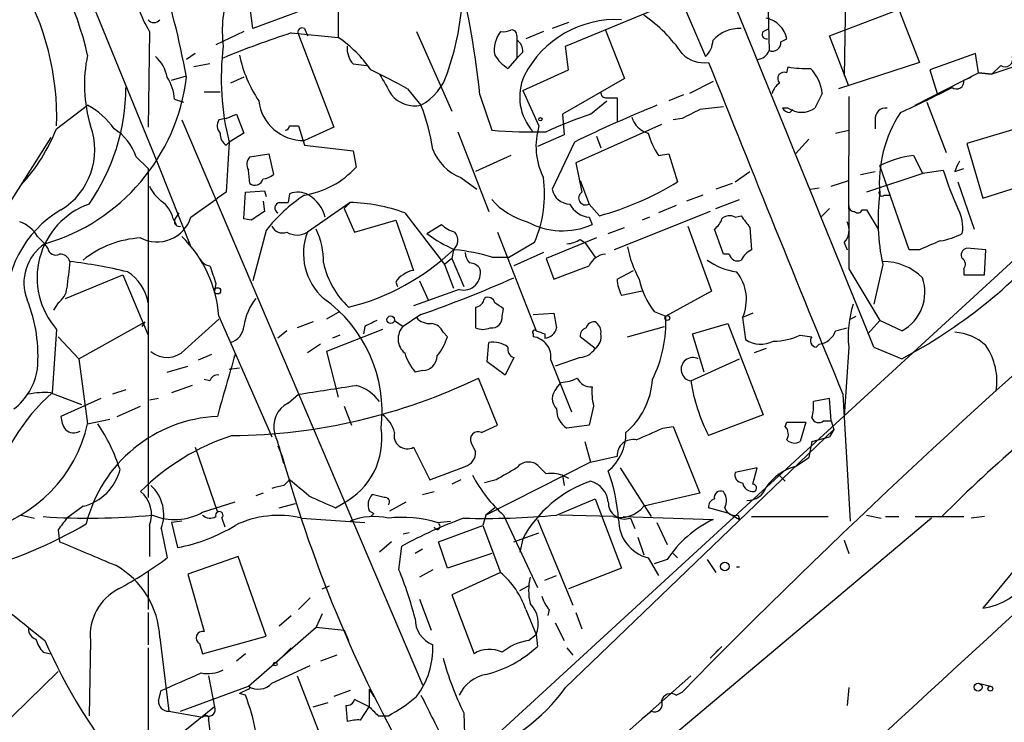
# Model space of a CAD drawing. Extents: x 0 to 857, y 1016 to 1902.
# Drawn here: x 156 to 213, y 1607 to 1647 of the extents above; entities that cross this region are included whole.
import ezdxf

# ---------------------------------------------------------------- set-up
doc = ezdxf.new("R2010")
doc.units = 0
doc.header["$MEASUREMENT"] = 0
doc.layers.add('MAIN', color=5, linetype='CONTINUOUS')

msp = doc.modelspace()

# ---------------------------------------------------------------- linework, layer by layer
at = {"layer": 'MAIN'}
for p, q in [((203.8773, 1668.9214), (203.5387, 1643.8601)), ((191.0927, 1655.4594), (195.58, 1644.9608)), ((174.498, 1651.6494), (174.498, 1646.0614)), ((199.136, 1649.1094), (199.2207, 1645.2994)), ((169.5873, 1646.5694), (169.3333, 1648.5168)), ((160.4433, 1647.8394), (164.1687, 1638.6954)), ((172.1273, 1647.5008), (169.5873, 1646.5694)), ((187.5367, 1645.5534), (192.8707, 1647.7548)), ((202.692, 1646.1461), (206.6713, 1647.6701)), ((206.6713, 1647.6701), (207.8567, 1644.6221)), ((228.0073, 1646.8234), (182.2873, 1604.8288)), ((187.706, 1646.9081), (186.7747, 1646.5694)), ((163.6607, 1646.4001), (163.576, 1640.8968)), ((169.0793, 1646.4001), (167.4707, 1645.6381)), ((171.7887, 1646.3154), (174.498, 1646.0614)), ((172.212, 1646.2308), (174.244, 1640.8968)), ((172.5507, 1646.5694), (172.72, 1646.1461)), ((178.9853, 1646.4001), (181.0173, 1641.8281)), ((186.2667, 1646.4001), (185.2507, 1645.9768)), ((189.8227, 1646.4848), (190.9233, 1643.6908)), ((198.882, 1646.4001), (199.2207, 1646.5694)), ((184.7427, 1646.1461), (184.7427, 1645.8921)), ((184.7427, 1645.8921), (184.7427, 1644.8761)), ((199.898, 1645.8074), (200.2367, 1645.9768)), ((203.7927, 1643.2674), (202.692, 1646.1461)), ((166.2853, 1645.1301), (165.7773, 1644.7914)), ((185.0813, 1645.2148), (184.7427, 1644.8761)), ((187.706, 1644.1988), (187.5367, 1645.5534)), ((211.074, 1645.1301), (208.4493, 1644.1988)), ((211.2433, 1644.0294), (211.074, 1645.1301)), ((167.132, 1644.5374), (166.2007, 1644.3681)), ((175.3447, 1644.5374), (176.1067, 1644.4528)), ((184.7427, 1644.8761), (184.2347, 1644.2834)), ((207.8567, 1644.6221), (203.2, 1643.0981)), ((213.7833, 1644.5374), (212.0053, 1643.9448)), ((185.0813, 1643.0134), (187.706, 1644.1988)), ((200.2367, 1644.0294), (200.3213, 1644.3681)), ((207.6027, 1642.1668), (211.2433, 1644.0294)), ((208.4493, 1644.1988), (208.8727, 1642.8441)), ((211.2433, 1644.0294), (212.0053, 1643.9448)), ((212.0053, 1643.9448), (211.2433, 1644.0294)), ((212.5133, 1644.4528), (212.0053, 1643.9448)), ((164.9307, 1643.6061), (165.7773, 1643.8601)), ((169.0793, 1643.7754), (168.3173, 1643.4368)), ((190.9233, 1643.6908), (187.3673, 1641.6588)), ((196.0033, 1643.5214), (194.6487, 1642.8441)), ((210.3967, 1643.6061), (210.82, 1643.7754)), ((166.7933, 1642.9288), (167.7247, 1642.9288)), ((178.4773, 1643.0981), (179.2393, 1642.1668)), ((185.0813, 1643.0134), (186.0127, 1640.9814)), ((202.2687, 1642.8441), (201.8453, 1641.9974)), ((165.1, 1642.5054), (165.608, 1642.3361)), ((182.626, 1642.7594), (183.3033, 1640.7274)), ((188.976, 1641.6588), (189.9073, 1642.4208)), ((189.9073, 1642.5901), (190.5, 1642.5901)), ((190.5, 1642.5901), (190.5, 1641.2354)), ((194.31, 1642.7594), (193.4633, 1642.4208)), ((208.28, 1642.3361), (209.3807, 1639.4574)), ((158.3267, 1640.8121), (160.1047, 1642.1668)), ((168.0633, 1641.4048), (168.656, 1641.6588)), ((168.656, 1641.6588), (169.0793, 1640.5581)), ((187.3673, 1641.6588), (187.452, 1640.4734)), ((200.3213, 1641.9974), (199.9827, 1641.9974)), ((200.406, 1641.7434), (200.5753, 1641.9128)), ((165.5233, 1641.3201), (179.324, 1608.8928)), ((168.0633, 1641.4048), (167.64, 1641.3201)), ((194.2253, 1641.4048), (193.7173, 1641.3201)), ((205.3167, 1641.3201), (205.3167, 1640.8121)), ((169.0793, 1640.5581), (168.2327, 1640.0501)), ((171.704, 1640.9814), (172.212, 1640.9814)), ((172.212, 1640.9814), (172.5507, 1639.8808)), ((174.244, 1640.8968), (172.5507, 1640.1348)), ((181.356, 1640.6428), (183.134, 1636.0708)), ((193.04, 1641.0661), (188.1293, 1638.8648)), ((203.0307, 1640.5581), (203.7927, 1640.7274)), ((213.9527, 1640.9814), (210.566, 1639.9654)), ((157.988, 1640.3041), (139.8693, 1611.6868)), ((168.0633, 1639.8808), (168.2327, 1640.0501)), ((168.2327, 1640.0501), (168.0633, 1637.1714)), ((187.452, 1640.4734), (185.928, 1639.7961)), ((188.0447, 1640.0501), (186.7747, 1637.3408)), ((189.3147, 1640.3888), (189.5687, 1639.7114)), ((201.5067, 1640.2194), (200.7447, 1639.3728)), ((210.566, 1639.9654), (211.4973, 1636.8328)), ((172.5507, 1639.8808), (175.3447, 1639.5421)), ((175.3447, 1639.5421), (175.514, 1638.6108)), ((162.8987, 1639.2034), (163.576, 1638.5261)), ((169.418, 1639.2034), (170.5187, 1639.3728)), ((170.5187, 1639.3728), (170.7727, 1638.1874)), ((184.404, 1639.2881), (182.372, 1638.3568)), ((188.1293, 1638.8648), (188.468, 1637.1714)), ((192.8707, 1639.2881), (193.4633, 1639.3728)), ((193.4633, 1639.3728), (193.9713, 1637.7641)), ((207.518, 1639.2881), (208.026, 1638.2721)), ((163.576, 1638.5261), (163.576, 1619.6454)), ((164.1687, 1638.6954), (166.0313, 1634.0388)), ((169.418, 1637.6794), (169.3333, 1638.4414)), ((197.2733, 1637.7641), (198.12, 1638.3568)), ((204.47, 1638.1874), (205.3167, 1638.3568)), ((208.1107, 1638.2721), (204.8087, 1637.1714)), ((207.264, 1633.8694), (205.5707, 1638.6954)), ((208.026, 1638.2721), (209.2113, 1638.4414)), ((209.8887, 1638.3568), (210.3967, 1638.5261)), ((181.5253, 1638.0181), (182.4567, 1637.3408)), ((188.3833, 1637.8488), (188.8913, 1636.4941)), ((202.7767, 1637.5101), (203.7927, 1637.8488)), ((210.058, 1637.7641), (210.9893, 1635.0548)), ((211.4973, 1636.8328), (214.9687, 1637.9334)), ((168.0633, 1637.1714), (167.5553, 1636.8328)), ((169.0793, 1635.6474), (169.164, 1637.1714)), ((169.164, 1637.1714), (170.2647, 1637.2561)), ((170.2647, 1637.2561), (170.3493, 1636.9174)), ((197.104, 1637.6794), (196.1727, 1637.3408)), ((201.5913, 1637.3408), (202.0993, 1637.4254)), ((166.0313, 1635.7321), (167.5553, 1636.8328)), ((170.18, 1636.6634), (170.2647, 1636.0708)), ((171.1113, 1636.5788), (171.6193, 1636.5788)), ((171.704, 1637.0868), (171.6193, 1636.5788)), ((175.1753, 1636.5788), (172.72, 1634.8854)), ((174.8367, 1636.2401), (175.1753, 1636.5788)), ((195.4107, 1637.0021), (194.4793, 1636.6634)), ((196.1727, 1636.2401), (197.5273, 1636.7481)), ((205.8247, 1637.0021), (206.1633, 1637.0021)), ((174.8367, 1636.2401), (175.4293, 1634.8854)), ((189.484, 1635.8168), (188.8913, 1636.4941)), ((195.834, 1636.0708), (190.3307, 1633.8694)), ((193.8867, 1636.4094), (192.8707, 1635.9861)), ((202.692, 1636.2401), (202.184, 1635.7321)), ((204.5547, 1636.1554), (204.8087, 1636.1554)), ((204.8087, 1636.1554), (205.486, 1635.0548)), ((165.0153, 1635.6474), (165.1847, 1635.3088)), ((165.1, 1635.5628), (165.354, 1635.9861)), ((169.5027, 1635.5628), (169.0793, 1635.6474)), ((175.4293, 1634.8854), (177.8, 1635.5628)), ((177.8, 1635.5628), (178.816, 1632.6841)), ((178.308, 1635.9861), (180.594, 1633.0228)), ((188.8913, 1635.7321), (189.0607, 1635.3088)), ((192.3627, 1635.7321), (191.9393, 1635.5628)), ((197.2733, 1635.7321), (197.612, 1635.8168)), ((170.3493, 1634.9701), (169.5873, 1632.0914)), ((179.578, 1634.8008), (180.4247, 1635.3088)), ((183.642, 1634.8854), (185.8433, 1629.2128)), ((189.992, 1634.8008), (190.9233, 1635.1394)), ((194.564, 1635.2241), (195.9187, 1631.4988)), ((196.596, 1633.6154), (196.088, 1635.0548)), ((198.12, 1635.1394), (198.2047, 1633.8694)), ((157.226, 1634.6314), (157.6493, 1634.2081)), ((189.3147, 1634.5468), (186.436, 1633.3614)), ((188.3833, 1634.4621), (188.6373, 1634.2928)), ((157.8187, 1633.9541), (157.6493, 1634.2081)), ((181.102, 1633.8694), (181.0173, 1633.3614)), ((185.7587, 1634.2928), (184.3193, 1633.4461)), ((188.6373, 1634.2928), (189.23, 1633.4461)), ((203.5387, 1634.2928), (203.708, 1633.8694)), ((207.8567, 1633.8694), (207.264, 1633.8694)), ((211.6667, 1633.8694), (210.566, 1633.9541)), ((211.582, 1632.4301), (211.6667, 1633.8694)), ((181.0173, 1633.3614), (180.594, 1633.0228)), ((181.0173, 1633.3614), (181.6947, 1631.7528)), ((183.3033, 1633.4461), (184.3193, 1633.4461)), ((186.2667, 1633.7001), (184.5733, 1632.9381)), ((186.436, 1633.3614), (186.8593, 1632.1761)), ((196.9347, 1633.6154), (196.596, 1633.6154)), ((180.594, 1633.0228), (181.102, 1631.6681)), ((190.5, 1632.1761), (191.4313, 1632.6841)), ((203.7927, 1632.7688), (205.5707, 1629.8054)), ((205.74, 1633.0228), (205.232, 1630.7368)), ((210.3967, 1632.7688), (210.3967, 1632.4301)), ((158.8347, 1631.0754), (162.1367, 1632.4301)), ((162.1367, 1632.4301), (163.576, 1628.9588)), ((179.1547, 1632.0914), (179.6627, 1630.9908)), ((210.3967, 1632.4301), (211.582, 1632.4301)), ((167.4707, 1631.9221), (167.386, 1631.4988)), ((177.8, 1632.0068), (177.8847, 1631.7528)), ((181.4407, 1631.5834), (178.816, 1630.6521)), ((191.9393, 1631.4988), (190.754, 1631.2448)), ((195.9187, 1631.4988), (193.294, 1630.0594)), ((158.4113, 1630.8214), (158.1573, 1630.3981)), ((182.372, 1630.5674), (182.372, 1629.3821)), ((183.896, 1630.0594), (183.9807, 1630.4828)), ((165.6927, 1628.1121), (167.64, 1629.8901)), ((167.64, 1630.0594), (170.688, 1623.1168)), ((174.5827, 1630.3134), (173.8207, 1629.8901)), ((177.7153, 1629.8054), (178.2233, 1629.4668)), ((179.2393, 1630.1441), (178.2233, 1629.4668)), ((185.674, 1630.1441), (186.8593, 1630.2288)), ((192.6167, 1630.3134), (193.294, 1630.0594)), ((198.2893, 1630.2288), (197.6967, 1629.9748)), ((197.6967, 1629.9748), (197.866, 1628.7048)), ((203.8773, 1629.8901), (204.216, 1630.0594)), ((205.5707, 1629.8054), (204.8933, 1629.0434)), ((206.8407, 1629.2128), (205.5707, 1629.8054)), ((158.3267, 1629.2974), (158.0727, 1625.6568)), ((159.5967, 1627.6041), (163.4067, 1629.7208)), ((163.2373, 1629.4668), (163.4067, 1629.7208)), ((173.0587, 1629.7208), (172.1273, 1629.3821)), ((177.038, 1629.2974), (173.8207, 1628.0274)), ((176.022, 1629.4668), (175.9373, 1629.0434)), ((191.0927, 1628.8741), (193.2093, 1629.4668)), ((194.818, 1629.0434), (196.85, 1629.6361)), ((196.85, 1629.6361), (198.882, 1624.3868)), ((203.0307, 1629.2128), (203.708, 1629.3821)), ((158.4113, 1628.8741), (159.5967, 1627.6041)), ((171.5347, 1629.2128), (171.0267, 1628.7894)), ((174.5827, 1628.9588), (174.1593, 1628.7894)), ((180.5093, 1629.1281), (180.7633, 1628.8741)), ((185.674, 1629.0434), (185.674, 1628.8741)), ((186.3513, 1629.0434), (186.3513, 1628.7894)), ((189.23, 1628.1968), (188.3833, 1628.8741)), ((195.4953, 1626.8421), (194.818, 1629.0434)), ((200.9987, 1628.9588), (201.676, 1628.8741)), ((173.482, 1628.4508), (172.72, 1627.9428)), ((183.0493, 1627.4348), (183.134, 1628.5354)), ((199.0513, 1628.1968), (198.374, 1627.9428)), ((201.93, 1628.2814), (202.0993, 1628.4508)), ((203.7927, 1628.2814), (203.5387, 1624.3021)), ((205.232, 1628.2814), (206.8407, 1627.6041)), ((159.5967, 1627.6041), (160.1047, 1623.8788)), ((167.2167, 1627.8581), (166.4547, 1627.5194)), ((173.8207, 1628.0274), (174.498, 1625.4028)), ((184.5733, 1627.6888), (184.0653, 1626.6728)), ((188.3833, 1627.6888), (186.944, 1627.1808)), ((194.7333, 1626.3341), (197.5273, 1627.6041)), ((164.6767, 1626.8421), (165.862, 1627.1808)), ((168.2327, 1627.0114), (168.8253, 1627.0961)), ((184.0653, 1626.6728), (183.0493, 1627.4348)), ((186.69, 1627.5194), (187.8753, 1624.5561)), ((167.132, 1626.3341), (166.7933, 1626.4188)), ((179.324, 1626.9268), (178.9007, 1626.8421)), ((183.642, 1623.7941), (182.5413, 1626.5034)), ((166.116, 1626.0801), (164.9307, 1625.6568)), ((187.0287, 1625.9108), (187.2827, 1626.2494)), ((157.988, 1625.6568), (159.766, 1624.9794)), ((160.8667, 1625.3181), (158.5807, 1624.3021)), ((162.306, 1625.8261), (161.544, 1625.5721)), ((164.1687, 1625.3181), (163.6607, 1625.2334)), ((171.6193, 1625.0641), (172.212, 1625.5721)), ((202.692, 1625.3181), (201.7607, 1625.1488)), ((202.7767, 1624.0481), (202.692, 1625.3181)), ((203.454, 1625.5721), (203.8773, 1618.2908)), ((161.798, 1624.3021), (163.1527, 1624.8948)), ((174.8367, 1624.8948), (175.26, 1623.7941)), ((189.1453, 1624.8948), (188.8913, 1623.7941)), ((198.882, 1624.3868), (195.7493, 1623.2014)), ((160.1047, 1623.8788), (161.3747, 1624.1328)), ((182.7107, 1623.3708), (183.642, 1623.7941)), ((188.8913, 1623.7941), (187.6213, 1623.6248)), ((193.1247, 1623.6248), (193.7173, 1623.7094)), ((193.7173, 1623.7094), (195.2413, 1619.8994)), ((200.152, 1623.7094), (200.2367, 1623.9634)), ((200.2367, 1623.9634), (201.3373, 1623.9634)), ((201.3373, 1623.9634), (200.9987, 1622.8628)), ((202.3533, 1624.0481), (202.7767, 1624.0481)), ((202.7767, 1624.0481), (202.946, 1623.5401)), ((187.5367, 1608.7234), (202.946, 1623.5401)), ((201.676, 1622.8628), (202.692, 1623.1168)), ((202.946, 1623.5401), (202.692, 1623.1168)), ((166.2853, 1622.5241), (167.5553, 1618.7988)), ((171.0267, 1622.6088), (171.2807, 1622.0161)), ((178.816, 1622.5241), (179.7473, 1620.6614)), ((182.118, 1622.7781), (182.372, 1622.2701)), ((182.118, 1622.7781), (182.372, 1622.2701)), ((188.6373, 1622.8628), (188.976, 1621.6774)), ((201.676, 1622.8628), (201.5067, 1621.9314)), ((188.976, 1621.6774), (190.5, 1622.0161)), ((200.7447, 1621.4234), (201.5067, 1621.9314)), ((188.976, 1621.6774), (182.9647, 1618.6294)), ((186.436, 1621.0001), (186.0127, 1621.4234)), ((190.6693, 1621.3388), (192.4473, 1618.5448)), ((198.5433, 1621.3388), (197.2733, 1621.0848)), ((198.2893, 1620.4074), (198.5433, 1621.3388)), ((187.3673, 1620.9154), (187.452, 1620.3228)), ((187.3673, 1620.9154), (187.706, 1620.7461)), ((199.7287, 1621.0001), (200.152, 1620.5768)), ((217.5933, 1620.7461), (211.4973, 1613.2954)), ((171.3653, 1620.3228), (171.704, 1620.6614)), ((181.5253, 1620.6614), (181.0173, 1620.4074)), ((183.5573, 1620.6614), (182.88, 1620.4921)), ((170.18, 1619.8994), (169.7567, 1619.7301)), ((177.1227, 1619.6454), (176.4453, 1619.8148)), ((179.324, 1619.8148), (180.0013, 1619.9841)), ((195.2413, 1619.8994), (192.024, 1619.1374)), ((159.8507, 1619.1374), (158.9193, 1618.4601)), ((166.7087, 1618.7988), (168.5713, 1619.3914)), ((171.1113, 1619.0528), (172.0427, 1619.3068)), ((174.3287, 1619.0528), (174.752, 1619.3068)), ((177.4613, 1618.8834), (178.3927, 1619.3914)), ((183.4727, 1619.0528), (182.9647, 1618.6294)), ((187.0287, 1618.6294), (189.23, 1619.5608)), ((189.23, 1619.5608), (190.754, 1615.5814)), ((196.9347, 1618.7141), (195.7493, 1619.0528)), ((156.2947, 1618.6294), (157.0567, 1618.4601)), ((176.276, 1618.8834), (176.53, 1618.7141)), ((176.53, 1618.7141), (176.3607, 1618.5448)), ((182.9647, 1618.6294), (182.7953, 1618.0368)), ((183.9807, 1618.6294), (185.928, 1614.4808)), ((190.246, 1618.5448), (187.198, 1618.6294)), ((190.8387, 1618.5448), (196.0033, 1618.3754)), ((196.9347, 1618.7141), (197.5273, 1618.3754)), ((197.4427, 1618.6294), (197.5273, 1618.3754)), ((198.2047, 1618.5448), (202.6073, 1618.5448)), ((204.8087, 1618.6294), (205.6553, 1618.4601)), ((205.9093, 1618.5448), (206.6713, 1618.5448)), ((207.6027, 1618.5448), (210.3967, 1618.5448)), ((211.582, 1618.5448), (210.82, 1618.4601)), ((163.6607, 1618.0368), (163.6607, 1616.2588)), ((165.5233, 1618.2908), (164.9307, 1618.2061)), ((164.9307, 1618.2061), (165.2693, 1616.7668)), ((167.8093, 1618.4601), (167.9787, 1617.9521)), ((172.3813, 1618.4601), (176.022, 1618.2061)), ((180.1707, 1618.2061), (180.9327, 1618.2908)), ((180.2553, 1617.1054), (182.7953, 1618.0368)), ((208.534, 1618.4601), (181.7793, 1595.9388)), ((182.7953, 1618.0368), (183.8113, 1615.3274)), ((185.928, 1618.3754), (187.96, 1613.4648)), ((191.262, 1618.4601), (191.516, 1617.8674)), ((192.786, 1618.2061), (193.3787, 1616.9361)), ((158.4113, 1617.7828), (158.496, 1617.1054)), ((164.338, 1617.8674), (164.6767, 1616.1741)), ((178.562, 1617.6134), (178.2233, 1617.5288)), ((184.5733, 1617.1054), (186.0127, 1617.6134)), ((191.6853, 1617.3594), (192.024, 1616.3434)), ((177.546, 1617.1054), (176.8687, 1616.5128)), ((177.9693, 1615.4968), (178.1387, 1616.8514)), ((180.7633, 1615.5814), (180.2553, 1617.1054)), ((185.0813, 1617.2748), (184.912, 1616.5128)), ((203.5387, 1617.1901), (203.7927, 1616.4281)), ((168.7407, 1616.2588), (165.862, 1615.2428)), ((170.3493, 1611.6868), (168.7407, 1616.2588)), ((179.324, 1616.6821), (178.9007, 1616.4281)), ((183.3033, 1616.4281), (180.7633, 1615.5814)), ((193.7173, 1616.4281), (193.9713, 1616.1741)), ((193.7173, 1616.4281), (193.9713, 1616.1741)), ((192.278, 1616.1741), (192.8707, 1615.1581)), ((193.3787, 1616.0894), (192.6167, 1615.8354)), ((195.6647, 1616.0894), (196.1727, 1615.3274)), ((197.358, 1615.6661), (197.5273, 1615.6661)), ((163.576, 1615.4121), (163.576, 1613.2108)), ((165.862, 1615.2428), (166.7933, 1611.9408)), ((179.9167, 1615.4968), (179.1547, 1615.0734)), ((183.8113, 1615.3274), (181.0173, 1614.0574)), ((186.3513, 1614.9041), (187.0287, 1615.1581)), ((190.754, 1615.5814), (187.706, 1614.3961)), ((173.5667, 1614.3961), (173.99, 1614.5654)), ((184.912, 1614.3114), (185.42, 1614.5654)), ((181.0173, 1614.0574), (182.2873, 1610.6708)), ((172.8893, 1613.8881), (172.212, 1613.2108)), ((179.1547, 1613.8034), (179.832, 1612.0254)), ((163.576, 1613.0414), (163.576, 1611.1788)), ((171.1113, 1612.2794), (171.7887, 1612.8721)), ((173.5667, 1612.9568), (173.228, 1612.1948)), ((185.2507, 1613.2108), (185.8433, 1611.7714)), ((186.6053, 1613.2108), (186.5207, 1612.8721)), ((188.1293, 1613.0414), (188.468, 1612.1101)), ((186.944, 1612.4488), (187.452, 1611.4328)), ((169.3333, 1608.8081), (173.228, 1612.1948)), ((173.228, 1612.1948), (174.8367, 1612.0254)), ((174.8367, 1612.0254), (175.0907, 1611.4328)), ((185.42, 1611.4328), (185.8433, 1611.7714)), ((185.8433, 1611.7714), (185.928, 1611.0941)), ((160.274, 1611.4328), (160.1893, 1607.1148)), ((164.2533, 1611.6021), (164.7613, 1607.3688)), ((166.5393, 1611.2634), (166.7087, 1610.6708)), ((166.7087, 1610.6708), (170.3493, 1611.6868)), ((157.5647, 1610.7554), (157.988, 1610.6708)), ((163.576, 1611.0094), (163.576, 1605.2521)), ((169.164, 1610.6708), (168.656, 1610.2474)), ((171.7887, 1611.0094), (170.942, 1610.1628)), ((174.4133, 1610.5861), (173.482, 1610.2474)), ((187.6213, 1611.0094), (187.96, 1610.5861)), ((196.5113, 1611.0941), (195.834, 1610.4168)), ((196.1727, 1610.7554), (196.5113, 1611.0941)), ((158.4113, 1609.6548), (149.606, 1601.0188)), ((170.688, 1608.9774), (172.8893, 1609.9934)), ((167.0473, 1609.4008), (167.386, 1607.6228)), ((172.1273, 1609.4008), (174.1593, 1604.1514)), ((187.5367, 1603.0508), (194.7333, 1609.4008)), ((211.2433, 1608.9774), (211.9207, 1608.8081)), ((164.1687, 1607.9614), (164.338, 1608.5541)), ((165.4387, 1607.3688), (169.3333, 1608.8081)), ((169.3333, 1608.6388), (168.8253, 1608.3848)), ((169.164, 1608.3001), (168.8253, 1608.3848)), ((175.1753, 1608.5541), (174.244, 1608.2154)), ((176.276, 1608.6388), (176.53, 1608.2154)), ((176.276, 1608.6388), (176.276, 1607.6228)), ((193.8867, 1608.3001), (194.2253, 1608.4694)), ((203.7927, 1608.7234), (203.708, 1607.7074)), ((173.0587, 1607.6228), (173.9053, 1607.8768)), ((176.276, 1607.6228), (175.4293, 1608.0461)), ((164.7613, 1607.3688), (166.7087, 1607.0301)), ((167.386, 1607.6228), (165.1847, 1605.8448)), ((174.9213, 1607.7074), (175.006, 1606.7761)), ((175.768, 1606.8608), (176.276, 1607.6228)), ((181.6947, 1607.2841), (181.7793, 1604.9134)), ((191.9393, 1606.9454), (192.4473, 1607.3688)), ((166.878, 1607.1148), (166.7087, 1607.0301)), ((167.0473, 1606.8608), (167.132, 1606.1834)), ((176.784, 1607.1148), (177.3767, 1607.1148))]:
    msp.add_line(p, q, dxfattribs=at)
for centre, radius in [((186.0973, 1641.3625), 0.0946), ((167.5638, 1631.5073), 0.178), ((177.5036, 1629.8478), 0.2158), ((193.3786, 1629.9466), 0.1411), ((196.6806, 1615.6831), 0.2517), ((170.8785, 1610.0781), 0.1058), ((211.2151, 1608.7517), 0.2275), ((211.9206, 1608.667), 0.1411)]:
    msp.add_circle(centre, radius, dxfattribs=at)
for centre, radius, start, end in [((-5545.2601, -696.3438), 6202.5835, 22.01092505, 22.31156306), ((144.0112, 1641.5153), 16.4761, 12.37186, 41.79503), ((119.6666, 1635.4733), 46.8521, 10.20659, 18.22388), ((125.1106, 1636.5125), 57.8537, 6.198748, 13.1783), ((143.0614, 1641.5058), 15.2743, 358.03253, 30.59012), ((169.946, 1650.2371), 7.3639, 187.47736, 211.4029), ((174.8986, 1646.4425), 7.0608, 160.74645, 187.23392), ((165.4845, 1649.3328), 16.1731, 340.85768, 355.60491), ((187.4167, 1640.5228), 8.221, 34.08575, 55.91425), ((163.9147, 1647.3314), 0.4234, 216.86719, 323.12469), ((190.4291, 1641.1802), 5.9061, 86.84654, 153.01542), ((198.7762, 1645.7016), 1.4862, 10.67105, 79.33274), ((186.5308, 1600.4346), 48.191, 107.81289, 112.75102), ((172.4236, 1646.3578), 0.2468, 59.00838, 210.97172), ((185.1665, 1645.3417), 1.7195, 142.01046, 189.92247), ((183.9808, 1647.3304), 0.9456, 259.67402, 296.58673), ((184.4463, 1646.1884), 0.2994, 351.87802, 98.12198), ((197.5227, 1644.5325), 2.0389, 87.4897, 138.17696), ((199.0795, 1646.2307), 0.2601, 139.3796, 282.54553), ((170.3501, 1640.0506), 7.3031, 34.6114, 55.39143), ((184.4038, 1645.2994), 0.6827, 352.88227, 60.23951), ((194.575, 1645.9795), 1.431, 314.61213, 356.49834), ((199.4051, 1645.7591), 0.4953, 248.14274, 5.59663), ((168.0797, 1643.3421), 8.1549, 167.94391, 196.82704), ((182.5083, 1643.6908), 14.7325, 172.73678, 194.30714), ((176.3119, 1646.642), 7.655, 192.03861, 213.46545), ((176.3811, 1645.4474), 1.3792, 175.59205, 221.28441), ((185.5464, 1646.3571), 2.4537, 212.31503, 237.68497), ((195.4953, 1646.4001), 1.7961, 225, 278.1301), ((198.4644, 1645.6023), 0.8147, 275.55735, 338.17378), ((162.6403, 1643.3979), 2.0711, 10.50206, 48.99182), ((2077.0853, 2394.4381), 2025.2529, 201.7300047, 202.3113547), ((212.7673, 1644.8197), 0.4463, 235.30566, 18.43089), ((159.2572, 1608.7241), 39.3825, 60.78842, 64.25978), ((473.5463, 1812.6708), 341.3005, 209.627685, 209.856876), ((177.7427, 1644.9461), 3.1566, 298.30162, 343.11786), ((200.0843, 1643.6907), 0.3714, 65.77436, 223.1341), ((201.295, 1649.404), 5.1292, 259.0568, 273.31169), ((199.9776, 1642.6449), 2.2997, 4.96909, 45.43691), ((154.5013, 1645.1188), 11.3557, 286.09413, 353.20592), ((162.3481, 1642.2937), 2.76, 4.39902, 32.4688), ((187.8928, 1642.6419), 2.9865, 155.92726, 222.0183), ((200.4912, 1642.5051), 1.1522, 126.03944, 162.88923), ((209.9718, 1643.5324), 0.4312, 234.16115, 9.8402), ((150.5227, 1643.2325), 11.7834, 325.12039, 359.75834), ((189.865, 1642.8864), 0.2993, 171.85636, 278.12469), ((177.9487, 1704.8191), 69.3427, 294.546652, 297.268966), ((172.519, 1642.7482), 2.6136, 187.19626, 270.69495), ((178.888, 1643.8785), 1.7474, 219.82488, 281.59802), ((2680.2906, 1637.7218), 2476.5029, 179.8854085, 180.1145916), ((158.0177, 1638.2844), 4.4078, 34.99202, 61.73957), ((169.4224, 1638.1884), 10.5924, 7.80461, 22.06076), ((198.7123, 1613.6351), 29.6669, 109.15881, 114.44408), ((223.284, 1567.4843), 80.6697, 112.21357, 115.902071), ((321.7432, 1387.639), 284.0033, 116.450469, 116.679634), ((238.2463, 1303.3012), 341.3316, 97.00887, 97.238038), ((200.4487, 1642.2943), 0.5525, 212.50221, 265.56789), ((201.0833, 1643.0982), 1.3388, 235.30809, 304.69191), ((205.9093, 1641.4048), 0.5986, 81.86584, 188.13416), ((212.9746, 1637.6813), 7.4278, 146.84672, 184.59075), ((168.1721, 1640.9935), 0.6243, 148.45863, 224.22122), ((192.6025, 1641.8139), 1.297, 194.48837, 255.51163), ((148.4003, 1644.8311), 10.7091, 317.49047, 337.95796), ((156.4851, 1639.6008), 4.0327, 301.30927, 20.02074), ((160.0233, 1638.239), 3.0328, 18.54129, 58.03927), ((168.4022, 1640.4735), 0.6828, 172.88227, 240.23951), ((171.4075, 1641.0239), 0.2995, 278.15715, 351.84285), ((185.5892, 1667.3299), 26.7005, 265.08875, 271.81742), ((189.8754, 1639.82), 4.0335, 163.26552, 206.53392), ((196.4989, 1641.7546), 4.3872, 195.82646, 214.2084), ((182.5409, 1640.6422), 2.8138, 201.1533, 248.84217), ((169.9034, 1638.7637), 0.6549, 137.82812, 209.48119), ((208.381, 1632.9576), 6.3891, 97.76294, 116.09501), ((212.0871, 1637.7652), 2.2766, 148.65729, 164.93824), ((171.7443, 1642.0212), 5.0835, 279.12749, 317.86475), ((225.62, 1643.4893), 17.1676, 197.09976, 204.97738), ((169.7143, 1638.0604), 0.4827, 232.12814, 344.74592), ((170.1204, 1638.8909), 0.9594, 273.56181, 312.83733), ((179.4915, 1637.0447), 6.8448, 336.29393, 8.1758), ((184.6383, 1653.127), 17.9756, 285.6387, 301.27878), ((165.6927, 1638.4413), 2.2352, 204.62046, 232.69382), ((172.1696, 1635.9431), 1.2348, 59.04818, 112.15123), ((187.7924, 1637.529), 1.035, 190.47716, 269.90588), ((188.6905, 1636.8396), 0.3995, 123.8452, 300.16458), ((205.6977, 1637.1291), 0.1796, 135, 315), ((163.4074, 1635.3092), 1.6431, 11.87824, 55.50333), ((177.486, 1629.4469), 9.0243, 123.15386, 142.26317), ((171.1735, 1636.2675), 0.3174, 101.29931, 242.44997), ((171.7547, 1635.2557), 2.0377, 13.52001, 58.98417), ((174.9734, 1626.9364), 9.6445, 69.77235, 88.80047), ((186.447, 1639.5174), 4.1895, 221.37698, 254.61198), ((217.7831, 1635.56), 12.3075, 172.87383, 191.89691), ((161.7878, 1630.6621), 6.3609, 120.27725, 184.67104), ((161.7092, 1632.2613), 4.4974, 109.75203, 221.22631), ((296.8682, 1445.34), 228.9251, 123.575455, 123.804666), ((189.0106, 1637.0803), 1.3534, 205.66574, 264.94316), ((204.0889, 1636.367), 0.2992, 171.85365, 278.14635), ((204.3218, 1636.219), 0.2414, 217.88123, 344.72615), ((208.0262, 1635.1395), 2.3107, 351.57149, 28.44384), ((155.5831, 1633.6929), 1.8921, 29.73699, 70.6505), ((164.0955, 1636.3452), 2.0305, 242.3345, 342.42614), ((165.3541, 1635.4782), 0.2678, 161.58535, 288.41465), ((187.3706, 1639.1908), 4.234, 241.26847, 293.52679), ((195.4112, 1635.9857), 1.1509, 306.01859, 342.90642), ((196.9467, 1635.2), 0.6243, 58.45863, 134.22122), ((367.2159, 1762.478), 211.6803, 216.752594, 216.981777), ((202.7345, 1635.0124), 1.0792, 318.17775, 25.56538), ((171.2807, 1635.4781), 0.6448, 203.19742, 293.19742), ((172.1274, 1635.8166), 1.1038, 237.52363, 302.47199), ((175.9567, 1633.6577), 3.4617, 159.22796, 228.24248), ((169.3031, 1633.182), 4.3488, 359.0171, 25.50855), ((181.5919, 1636.512), 1.6763, 225.8701, 256.01184), ((180.6364, 1634.4197), 0.7209, 310.23402, 40.24009), ((163.4959, 1628.7269), 5.83, 93.37483, 128.70033), ((160.3776, 1629.4731), 7.286, 4.61553, 45.07006), ((184.1048, 1640.7645), 7.4872, 232.79936, 247.06126), ((187.5364, 1635.7327), 1.527, 273.18732, 303.68486), ((192.3307, 1654.778), 30.8052, 298.1008, 318.94786), ((335.4583, 1337.7775), 322.4168, 113.084589, 113.313756), ((208.3652, 1638.5239), 4.2014, 279.27018, 297.60496), ((159.1521, 1631.9645), 2.7004, 123.81482, 201.13515), ((158.2844, 1634.0387), 0.4732, 190.29618, 296.55964), ((171.8792, 1643.5368), 13.3611, 283.9079, 313.65173), ((179.9621, 1622.2425), 11.6912, 73.39407, 83.98751), ((197.1874, 1635.2004), 6.2044, 190.79069, 209.17273), ((502.019, 1306.0696), 431.4888, 130.493492, 135.506462), ((198.9244, 1632.5569), 1.4969, 118.73785, 151.2536), ((210.6366, 1633.5731), 0.3875, 100.49794, 213.11188), ((158.5319, 1633.0391), 0.5774, 15.36477, 93.56457), ((540.0037, 1590.0801), 383.3469, 173.542736, 173.771919), ((155.4076, 1603.1901), 30.227, 76.64275, 83.00505), ((167.259, 1633.7426), 0.8144, 207.90861, 261.0292), ((182.7368, 1633.7597), 0.9594, 183.56181, 222.83733), ((189.9042, 1632.5242), 1.0942, 94.2714, 157.77367), ((197.8899, 1636.3842), 3.822, 234.39366, 262.00028), ((197.4004, 1633.7001), 0.4732, 190.30809, 296.55964), ((205.7518, 1629.9498), 3.2423, 45.45984, 90.20852), ((210.0849, 1633.0266), 0.4046, 320.41565, 55.85035), ((421.2936, 1717.1025), 267.7345, 198.322042, 198.551232), ((178.4228, 1634.1335), 4.8806, 192.13649, 226.94284), ((178.8756, 1631.7266), 0.9594, 93.56181, 132.83733), ((181.6841, 1632.5253), 0.9729, 255.51094, 14.49476), ((182.0476, 1632.4444), 0.6632, 29.28622, 91.2356), ((-2.6184, 2140.5406), 542.5277, 290.441439, 290.670629), ((161.0786, 1630.4406), 2.5263, 8.6696, 58.70913), ((178.5194, 1631.7107), 0.778, 112.37172, 157.62828), ((154.3252, 1700.7056), 74.8307, 289.447285, 293.842276), ((192.7569, 1632.2913), 2.2598, 182.92204, 207.58673), ((196.3843, 1633.1498), 4.7159, 191.91563, 216.9739), ((195.399, 1631.0124), 2.5212, 335.69692, 39.01118), ((205.6353, 1631.436), 2.529, 298.46617, 19.03462), ((157.819, 1631.7525), 1.1035, 302.46164, 355.61364), ((148.7932, 1627.7892), 8.4686, 354.73023, 22.21325), ((172.5102, 1628.9689), 3.4668, 142.58306, 171.74275), ((169.0344, 1624.5723), 7.9754, 353.17697, 54.62701), ((182.2872, 1631.1602), 0.5988, 278.14093, 351.85907), ((183.0917, 1630.7508), 0.3875, 10.49794, 123.11188), ((99.0767, 1503.6521), 152.6261, 56.200547, 56.42973), ((209.6471, 1628.9166), 5.8888, 161.99519, 186.19235), ((261.0206, 1460.2912), 189.3281, 116.44709, 116.676246), ((179.7353, 1630.6219), 0.9906, 220.78762, 275.60239), ((183.3034, 1629.9747), 0.5986, 261.86584, 8.13416), ((398.5948, 1672.1506), 215.8457, 191.19923, 191.428439), ((185.7834, 1629.7314), 7.5178, 333.85555, 2.50061), ((167.9846, 1629.585), 1.1011, 287.58746, 353.83738), ((178.9585, 1628.7433), 1.0315, 135.45955, 230.9021), ((179.7535, 1628.826), 0.8139, 21.78703, 84.46523), ((182.7954, 1630.3978), 1.1004, 247.37092, 292.62427), ((185.7586, 1629.1281), 0.1198, 45, 225.03384), ((186.2948, 1629.5375), 0.7502, 274.31905, 348.04447), ((188.8321, 1628.9418), 0.4539, 104.03931, 188.5782), ((189.1623, 1629.272), 0.4539, 81.4218, 165.96069), ((188.8914, 1629.1281), 0.6826, 352.87186, 60.26137), ((177.4924, 1629.9252), 3.4356, 321.22091, 342.18525), ((185.5226, 1627.7022), 1.1816, 351.10048, 82.63862), ((228.4473, 1756.128), 133.8752, 251.443679, 251.672862), ((188.7644, 1628.8741), 0.8219, 304.50601, 11.88686), ((198.7444, 1630.0697), 1.6231, 237.23614, 296.7387), ((199.4465, 1632.3448), 3.7248, 270.43378, 294.62753), ((201.9513, 1628.6413), 0.3605, 139.78137, 266.61301), ((201.9811, 1629.5455), 1.1011, 276.16262, 342.41254), ((209.711, 1626.2581), 2.8755, 47.14634, 86.45698), ((164.6734, 1629.1184), 1.4324, 229.6126, 315.36771), ((183.3881, 1627.1246), 1.4335, 53.8016, 100.21011), ((184.7004, 1628.1545), 0.4827, 164.75737, 254.73447), ((188.2989, 1628.7891), 1.1035, 274.38636, 327.53836), ((208.5662, 1626.2868), 3.7332, 351.59923, 33.84714), ((1057.0758, 1372.0765), 924.5888, 163.9400126, 164.1691922), ((181.5742, 1628.9917), 3.4305, 197.80378, 218.80066), ((179.3029, 1627.7946), 0.8681, 271.39284, 358.60057), ((194.8487, 1627.0012), 0.677, 62.93914, 260.18567), ((153.7431, 1627.531), 3.5214, 307.18229, 351.51485), ((271.4169, 1556.2176), 88.1178, 126.544033, 134.982988), ((167.5723, 1626.224), 0.4539, 81.4218, 165.96069), ((168.1213, 1656.327), 33.1268, 270.4855, 295.80422), ((187.1675, 1628.5063), 2.2598, 272.92204, 297.58673), ((188.9722, 1626.8075), 0.8169, 201.85481, 276.21936), ((188.1295, 1626.7151), 4.4125, 310.71918, 356.14965), ((46.8642, 2451.3185), 835.2061, 278.6315678, 278.8607527), ((174.7937, 1623.5814), 2.6004, 37.06643, 73.91932), ((187.5932, 1625.3181), 0.8185, 133.60403, 226.39597), ((192.408, 1625.6991), 3.3604, 174.94141, 193.84809), ((204.8449, 1627.8824), 10.2295, 188.70558, 207.23236), ((165.7022, 1617.0894), 11.4721, 131.68592, 165.38486), ((157.6493, 1621.1716), 4.498, 85.6815, 101.94947), ((172.2757, 1623.7305), 1.4864, 116.20648, 197.39634), ((188.2422, 1624.669), 1.2149, 177.33897, 239.26353), ((199.3866, 1624.8951), 2.3876, 343.51038, 6.09957), ((160.1028, 1624.3861), 1.5244, 183.15877, 213.70883), ((167.9533, 1616.1331), 8.1787, 92.78929, 165.92994), ((176.1067, 1623.0322), 1.6439, 11.88686, 55.49112), ((202.0711, 1624.3585), 0.4195, 199.65291, 312.27553), ((152.1773, 1625.657), 8.1244, 284.25621, 347.35722), ((151.4433, 1617.7815), 11.0821, 18.26132, 33.38019), ((172.8358, 1623.0038), 4.1641, 297.39826, 8.57669), ((22.9941, 2004.3277), 416.9882, 293.850017, 294.079175), ((199.7047, 1623.274), 0.6243, 328.45383, 44.22762), ((159.3162, 1624.0798), 0.7233, 228.26186, 300.31574), ((172.4335, 1610.7327), 13.1043, 107.91756, 135.0909), ((155.8716, 1617.8675), 15.9353, 13.51955, 19.87922), ((178.4572, 1623.1964), 0.7621, 166.77153, 298.08841), ((182.516, 1622.9728), 0.4431, 63.93231, 206.06769), ((188.209, 1623.3274), 2.7993, 309.56447, 0.88833), ((191.4045, 1622.0631), 0.9057, 77.4904, 182.97455), ((200.6721, 1623.395), 0.6244, 225.79158, 301.53657), ((247.0094, 1643.051), 78.5958, 195.523514, 210.306618), ((181.5506, 1622.2143), 0.8233, 286.12798, 3.88629), ((-9.7304, 2129.0259), 542.5277, 290.441439, 290.670629), ((353.4999, 1324.6503), 341.3254, 119.631333, 119.860516), ((185.4128, 1620.8538), 0.8272, 43.51588, 144.10401), ((201.4781, 1618.5733), 2.9429, 104.43052, 145.54963), ((159.1672, 1621.9375), 2.8823, 283.71756, 346.28437), ((189.5911, 1624.8275), 8.3602, 207.90087, 227.84922), ((186.7299, 1619.0689), 1.9534, 70.95565, 98.65317), ((180.2625, 1617.6456), 10.348, 4.0442, 19.90922), ((197.7155, 1620.9531), 0.4614, 163.41494, 267.66472), ((162.2314, 1618.6581), 2.2501, 339.42667, 47.71621), ((171.7039, 1617.5302), 2.813, 96.91331, 111.17014), ((138.9422, 1580.8242), 51.5785, 48.96469, 50.56639), ((191.2573, 1613.9382), 7.0197, 108.96486, 151.61975), ((188.6065, 1619.232), 1.3946, 6.56295, 74.63642), ((198.2893, 1620.5766), 0.5986, 188.11521, 278.13552), ((197.9996, 1620.5812), 1.1062, 267.46635, 341.93193), ((198.2847, 1620.1864), 0.2211, 293.8178, 88.80759), ((162.0879, 1618.6664), 1.6941, 338.18352, 51.0592), ((342.8957, 2000.4003), 416.9421, 245.92396, 246.153138), ((177.0595, 1619.2221), 0.8535, 136.02057, 203.37839), ((177.1791, 1619.3914), 0.2602, 319.41065, 102.51925), ((196.4423, 1619.6521), 0.3659, 65.15814, 194.45024), ((195.8711, 1619.4487), 0.9012, 333.94105, 36.44901), ((190.9442, 1619.3584), 0.9528, 178.01512, 289.48273), ((190.6694, 1620.2379), 1.7453, 255.95978, 320.90901), ((196.1983, 1619.1203), 0.454, 104.05766, 188.54948), ((197.2834, 1619.2401), 0.6311, 197.26358, 284.61973), ((160.1802, 1656.887), 38.4313, 266.09763, 275.44956), ((165.0968, 1621.6465), 3.2723, 247.22376, 299.51141), ((167.1441, 1619.077), 0.6244, 225.79158, 301.53657), ((167.6693, 1618.6197), 0.2123, 311.25701, 200.66346), ((171.0665, 1612.9363), 5.6781, 76.61134, 116.0682), ((176.5617, 1614.661), 3.8856, 77.89216, 110.90433), ((178.1385, 1611.3462), 7.1546, 73.49843, 96.11229), ((182.9771, 1662.1679), 43.7266, 268.31941, 275.31651), ((146.1926, 1641.9661), 27.5639, 285.55734, 300.10919), ((327.9982, 1491.1156), 211.6703, 143.014179, 143.243351), ((163.5353, 1626.2027), 9.5939, 280.41285, 301.66259), ((191.202, 1592.7098), 27.4493, 110.26471, 118.41833), ((180.1687, 1617.9761), 0.1691, 188.15885, 59.20471), ((192.849, 1618.3652), 2.2643, 179.7419, 255.3936), ((198.7915, 1612.5246), 6.4812, 115.48014, 146.63162), ((498.753, 2420.749), 872.7072, 247.0525454, 247.2817294), ((159.2428, 1611.3864), 5.0151, 2.46504, 60.48766), ((150.6913, 1635.0669), 23.5059, 298.43161, 306.51071), ((159.2477, 1607.7036), 20.2789, 14.27184, 22.60039), ((180.8266, 1611.7499), 4.6591, 18.27395, 50.16184), ((188.89, 1614.3114), 3.47, 167.31466, 192.68534), ((210.9544, 1617.1267), 3.8696, 278.06519, 324.94393), ((917.7193, 2565.4254), 1219.7575, 231.2255922, 231.4547826), ((163.2491, 1611.736), 2.9905, 117.18797, 185.81907), ((187.8096, 1614.3784), 1.6774, 193.99316, 224.11354), ((184.3413, 1612.4066), 1.6308, 337.07636, 44.48822), ((6487.1406, -5214.3387), 9272.1799, 132.57258433, 132.80176785), ((180.5376, 1612.6934), 1.6369, 179.67098, 247.70916), ((157.2946, 1612.0744), 0.5777, 176.45707, 254.6118), ((166.7014, 1611.5889), 0.3637, 75.36388, 243.52655), ((158.7679, 1611.9226), 1.6763, 193.98816, 224.1299), ((187.9658, 1624.8419), 33.1496, 203.85998, 234.91137), ((175.3016, 1611.0013), 4.6185, 322.9006, 2.20255), ((185.8955, 1608.31), 3.1588, 98.65777, 129.27141), ((183.1673, 1609.2753), 1.6498, 63.78752, 122.23546), ((181.4251, 1615.855), 6.553, 283.58837, 313.40471), ((197.3136, 1614.9849), 17.4141, 195.20785, 206.24531), ((-88.5106, 2180.5434), 625.3832, 293.8478864, 294.0770767), ((167.005, 1611.5598), 2.0258, 259.15987, 296.02876), ((183.3877, 1607.3691), 2.1582, 101.30316, 154.4442), ((169.9094, 1609.7029), 1.0642, 237.22531, 317.0219), ((169.3333, 1608.7234), 0.0847, 270, 90), ((178.7617, 1615.0659), 10.8272, 289.00342, 324.1409), ((193.5904, 1607.8132), 0.57, 58.67765, 164.93002), ((164.7471, 1607.9472), 0.5786, 178.59364, 271.40636), ((158.339, 1604.1276), 11.6013, 10.20696, 21.07917), ((174.989, 1608.1562), 0.4539, 261.4218, 345.96069), ((173.6418, 1614.2995), 8.0975, 297.46725, 311.29196), ((814.8538, 1924.5197), 709.93, 206.4504453, 206.6796355), ((192.6421, 1607.7667), 0.443, 243.91501, 26.07338), ((167.0474, 1607.4534), 0.3786, 243.42141, 26.57859), ((303.5299, 1734.3687), 179.6053, 224.885409, 225.114592), ((166.878, 1606.9455), 0.1893, 333.42141, 153.44849), ((175.5986, 1604.9147), 1.9535, 85.02518, 107.65953)]:
    msp.add_arc(centre, radius, start, end, dxfattribs=at)

doc.saveas('drawing.dxf')
